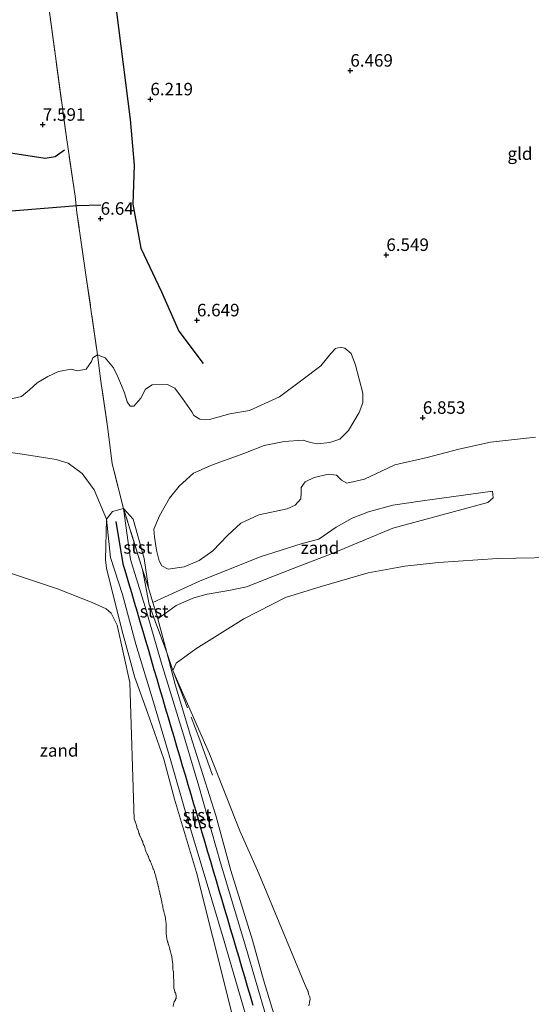
# Model space of a CAD drawing. Units: metres. Extents: x 159990 to 170008, y 432363 to 437328.
# Drawn here: x 162117 to 162219, y 433553 to 433750 of the extents above; entities that cross this region are included whole.
import ezdxf
from ezdxf.enums import TextEntityAlignment as Align

# ---------------------------------------------------------------- set-up
doc = ezdxf.new("R2010")
doc.units = ezdxf.units.M
doc.linetypes.add('IE-TERREINAFSCHEIDING', pattern=[10, 8, -2])
doc.layers.get('0').update_dxf_attribs({"lineweight": 25})
for name, color, linetype, lineweight in [('B-ME-GW-GRONDWERKLIJN-L-B1', 10, 'Continuous', 25), ('B-ME-GW-HOOGTEPUNT-S-B1', 10, 'Continuous', 25), ('B-ME-GW-KRUINLIJN-L-B1', 93, 'Continuous', 18), ('B-ME-GW-TEENLIJN-L-B1', 93, 'Continuous', 18), ('B-ME-IE-GRONDWERKLIJN-GROND_INGERICHT-GV-B6', 253, 'Continuous', 18), ('B-ME-IE-GRONDWERKLIJN-GROND_NIETINGERICHT-GV-B6', 253, 'Continuous', 18), ('B-ME-IE-TERREINAFSCHEIDING-RASTERHEKWERK-L-B1', 8, 'IE-TERREINAFSCHEIDING', 18), ('B-ME-OB-BEKLEDING-GV-B6', 253, 'Continuous', 18), ('B-ME-OB-WATERLIJN-L-B1', 133, 'OB-WATERLIJN', 18), ('B-ME-OG-BREUK-L-B1', 10, 'Continuous', 25), ('B-ME-OG-WATER-GV-B6', 153, 'Continuous', 18), ('B-ME-VV-KRIBBEN-L-B1', 10, 'Continuous', 25)]:
    doc.layers.add(name, color=color, linetype=linetype, lineweight=lineweight)
doc.styles.add('NLCS-ISO', font='NLCS-ISO.TTF')
doc.linetypes.add('OB-WATERLIJN', pattern='A,10,[32,NLCS.SHX,S=2,R=0,X=0,Y=0],-12', length=22)

# ---------------------------------------------------------------- blocks, each defined once
blk = doc.blocks.new('hoogtepunt')
for p, q in [((-0.5, 0), (0.5, 0)), ((0, 0.5), (0, -0.5))]:
    blk.add_line(p, q)

msp = doc.modelspace()

# ---------------------------------------------------------------- linework, layer by layer
at = {"layer": 'B-ME-GW-GRONDWERKLIJN-L-B1'}
msp.add_polyline3d([(162004.99, 433700.08, 7.19), (162013.75, 433702.95, 7.2), (162020.98, 433707.3, 7.17), (162028.57, 433709.89, 7.25), (162036.9, 433710.9, 7.3), (162045.26, 433711.32, 7.31), (162051.84, 433714.22, 7.32), (162058.3, 433719.81, 7.35), (162065.24, 433722.98, 7.47), (162075.92, 433724.82, 7.6), (162091.57, 433725.73, 7.6), (162107, 433724.75, 7.49), (162122.21, 433722.4, 7.42), (162124.2, 433722.71, 7.42), (162126.06, 433724.05, 7.42)], dxfattribs=at)
at = {"layer": 'B-ME-GW-KRUINLIJN-L-B1'}
for points in [[(162016.41, 433654.16, 7.45), (162037.92, 433658.24, 7.42), (162044.6, 433660.06, 7.42), (162052.96, 433662.16, 7.45), (162062, 433663.21, 7.45), (162069.89, 433663.79, 7.4), (162078.28, 433664.12, 7.35), (162090.12, 433665.32, 7.45), (162096.3, 433665.21, 7.49), (162104.28, 433664.69, 7.34), (162112.41, 433663.92, 7.26), (162118.09, 433663.17, 7.19), (162124.42, 433662.15, 7.09), (162126.78, 433661.39, 6.98), (162129.62, 433659.38, 6.84), (162132.02, 433656.07, 6.66), (162134.47, 433650.22, 6.41), (162135.3, 433642.58, 5.98)], [(162143.76, 433633.54, 5.81), (162153.04, 433637.8, 6), (162165.19, 433642.72, 5.84), (162173.62, 433645.33, 5.91), (162176.91, 433646.23, 6.03), (162180.39, 433648.6, 6.18), (162183.57, 433650.43, 6.28), (162186.85, 433651.71, 6.35), (162191.73, 433653.05, 6.15), (162197.64, 433653.89, 6.08), (162211.65, 433655.83, 6.25)], [(162171.71, 433530.86, 4.6), (162171.93, 433532.06, 4.71), (162171.18, 433534.82, 4.71), (162168.56, 433543.43, 4.77), (162162.33, 433564.68, 5.04), (162157.3, 433581.54, 5.14), (162152.93, 433596.82, 5.35), (162150.16, 433606.26, 5.5), (162145.42, 433621.63, 5.62), (162142.23, 433632.68, 5.72), (162139.27, 433642.13, 6.07), (162137.88, 433652.36, 6.37)], [(162171.71, 433530.86, 4.6), (162168.75, 433530.22, 4.7), (162168.19, 433530.96, 4.67), (162166.85, 433535.34, 4.76), (162162.79, 433549.41, 4.9), (162157.97, 433565.87, 5.04), (162154.4, 433577.91, 5.15), (162150.48, 433590.97, 5.25), (162147.36, 433601.9, 5.39), (162143.9, 433613.64, 5.58), (162140.36, 433625.24, 5.59), (162137.65, 433635.18, 5.78), (162135.3, 433642.58, 5.98)]]:
    msp.add_polyline3d(points, dxfattribs=at)
at = {"layer": 'B-ME-GW-TEENLIJN-L-B1'}
for points in [[(162211.65, 433655.83, 6.25), (162211.77, 433654.52, 6.17), (162210.71, 433653.56, 6.09), (162191.72, 433648.41, 5.84), (162179.59, 433643.33, 5.71), (162171.81, 433640.33, 5.67), (162162.5, 433636.68, 5.72), (162158.96, 433635.96, 5.75), (162154.59, 433635.21, 5.81), (162151.94, 433634.48, 5.85), (162148.42, 433632.99, 5.87), (162144.77, 433630.3, 5.57)], [(162159.47, 433551.75, 4.79), (162155.64, 433566.86, 5.08), (162152.47, 433579.61, 5.06), (162148.09, 433594.25, 5.24), (162145.91, 433602.25, 5.3), (162142.69, 433611.59, 5.44), (162140.13, 433618.55, 5.37), (162137.55, 433628.07, 5.31), (162134.44, 433640.44, 5.9), (162134.3, 433642.07, 5.94)], [(162141.7, 433640.13, 6.3), (162142.88, 433636.5, 6.28), (162143.76, 433633.54, 5.81), (162144.77, 433630.3, 5.57), (162146.54, 433623.56, 5.44), (162148.23, 433617.17, 5.65), (162151.3, 433606.94, 5.5), (162156.34, 433590.98, 5.17), (162159.33, 433579.96, 5.06), (162163.68, 433566.03, 4.83), (162165.9, 433558.1, 4.94), (162168.77, 433548.44, 4.81)]]:
    msp.add_polyline3d(points, dxfattribs=at)
at = {"layer": 'B-ME-IE-GRONDWERKLIJN-GROND_INGERICHT-GV-B6'}
for points in [[(162120.38, 433771.38, 7.98), (162126.54, 433726.08, 7.57)], [(162220.28, 433666.65, 6.27), (162211.27, 433665.64, 6.41), (162204.91, 433664.19, 6.46), (162198.59, 433662.57, 6.5), (162192.12, 433661.11, 6.48), (162189.63, 433659.86, 6.52), (162186.08, 433658.19, 6.58), (162182.51, 433657.4, 6.63), (162181.45, 433658.04, 6.67), (162180.46, 433658.99, 6.67), (162178.84, 433659.19, 6.67), (162176.01, 433658.52, 6.66), (162174.21, 433657.68, 6.6), (162173.4, 433656.54, 6.59), (162173.4, 433655.54, 6.58), (162173.32, 433654.29, 6.49), (162172.18, 433653.03, 6.47), (162170.6, 433652.29, 6.4), (162164.91, 433651.08, 6.46), (162161.31, 433649.4, 6.49), (162158.67, 433646.94, 6.28), (162155.71, 433643.9, 6.27), (162152.98, 433641.96, 6.14), (162150.02, 433640.68, 6.14), (162146.79, 433640.25, 6.3), (162145.56, 433640.92, 6.33), (162144.98, 433641.88, 6.33), (162144.49, 433644.04, 6.32), (162144.05, 433646.61, 6.33), (162143.96, 433648.19, 6.34), (162145.08, 433650.92, 6.33), (162147.07, 433654.44, 6.62), (162149.01, 433656.84, 6.87), (162151.86, 433659.45, 6.95), (162155.7, 433661.11, 6.99), (162161.92, 433663.35, 7.03), (162166.01, 433664.94, 7.1), (162170, 433665.74, 7.08), (162173.78, 433666.04, 7.08), (162175.28, 433665.53, 6.97), (162176.67, 433665.3, 6.91), (162179.11, 433665.54, 6.78), (162181.11, 433666.23, 6.77), (162182.88, 433667.95, 6.78), (162185.03, 433671.56, 6.88), (162185.75, 433673.51, 6.77), (162185.72, 433675.39, 6.79), (162184.29, 433680.98, 6.74), (162183.41, 433683.37, 6.73), (162182.11, 433684.44, 6.73), (162181.19, 433684.64, 6.74), (162180.24, 433684.35, 6.75), (162179.36, 433683.32, 6.73), (162177.35, 433680.91, 6.74), (162173.55, 433678.02, 6.8), (162169.05, 433674.71, 6.93), (162163.09, 433671.98, 7.05), (162159.15, 433671.25, 7.2), (162155.04, 433670.13, 7.22), (162153.14, 433670.21, 7.17), (162151.95, 433670.95, 7.15), (162151.54, 433671.65, 7.12), (162149.66, 433674.33, 7.13), (162148.13, 433676.43, 7.15), (162146.7, 433677.18, 7.3), (162143.6, 433677.06, 7.44), (162142.27, 433676.19, 7.56), (162141.34, 433674.44, 7.64), (162139.96, 433672.84, 7.66), (162139.2, 433672.83, 7.71), (162138.58, 433673.67, 7.7), (162138.04, 433675.46, 7.69), (162137.49, 433676.96, 7.67), (162136.72, 433678.65, 7.73), (162135.88, 433680.51, 7.81), (162134.18, 433682.46, 7.96), (162132.66, 433683.08, 7.96), (162130.44, 433698.61, 7.35), (162128.55, 433711.56, 6.6), (162128.21, 433714.83, 6.67), (162126.54, 433726.08, 7.57), (162120.38, 433771.38, 7.98)], [(162126.54, 433726.08, 7.57), (162128.21, 433714.83, 6.67), (162128.55, 433711.56, 6.6), (162130.44, 433698.61, 7.35), (162132.66, 433683.08, 7.96), (162131.77, 433682.45, 8.02), (162131.49, 433681.74, 8.04), (162130.4, 433680.24, 8.08), (162128.69, 433679.87, 8.2), (162127.38, 433680.23, 8.17), (162124.86, 433679.77, 8.2), (162122.73, 433678.73, 8.2), (162120.6, 433677.45, 8.1), (162119.07, 433676.05, 8.11), (162117.47, 433674.75, 8.18), (162113.43, 433673.84, 8.18)]]:
    msp.add_polyline3d(points, dxfattribs=at)
at = {"layer": 'B-ME-IE-GRONDWERKLIJN-GROND_NIETINGERICHT-GV-B6'}
for points in [[(162227.51, 433642.6, 5.26), (162212.66, 433642.39, 5.26), (162200.86, 433641.59, 5.26), (162194.16, 433640.82, 5.26), (162186.78, 433639.5, 5.26), (162177.42, 433636.79, 5.26), (162170.3, 433634.56, 5.26), (162161.93, 433630.3, 5.26), (162152.35, 433624.32, 5.26), (162148.41, 433621.42, 5.26), (162147.77, 433619.98, 5.26), (162146.54, 433623.56, 5.44), (162144.77, 433630.3, 5.57), (162148.42, 433632.99, 5.87), (162151.94, 433634.48, 5.85), (162154.59, 433635.21, 5.81), (162158.96, 433635.96, 5.75), (162162.5, 433636.68, 5.72), (162171.81, 433640.33, 5.67), (162179.59, 433643.33, 5.71), (162191.72, 433648.41, 5.84), (162210.71, 433653.56, 6.09), (162211.77, 433654.52, 6.17), (162211.65, 433655.83, 6.25), (162197.64, 433653.89, 6.08), (162191.73, 433653.05, 6.15), (162186.85, 433651.71, 6.35), (162183.57, 433650.43, 6.28), (162180.39, 433648.6, 6.18), (162176.91, 433646.23, 6.03), (162173.62, 433645.33, 5.91), (162165.19, 433642.72, 5.84), (162153.04, 433637.8, 6), (162143.76, 433633.54, 5.81), (162142.88, 433636.5, 6.28), (162141.98, 433642.34, 6.25), (162139.8, 433650.19, 6.31), (162137.88, 433652.36, 6.37), (162135.62, 433661.3, 7.34), (162134.71, 433668.25, 7.76), (162133.35, 433677.79, 7.8), (162132.66, 433683.08, 7.96), (162134.18, 433682.46, 7.96), (162135.88, 433680.51, 7.81), (162136.72, 433678.65, 7.73), (162137.49, 433676.96, 7.67), (162138.04, 433675.46, 7.69), (162138.58, 433673.67, 7.7), (162139.2, 433672.83, 7.71), (162139.96, 433672.84, 7.66), (162141.34, 433674.44, 7.64), (162142.27, 433676.19, 7.56), (162143.6, 433677.06, 7.44), (162146.7, 433677.18, 7.3), (162148.13, 433676.43, 7.15), (162149.66, 433674.33, 7.13), (162151.54, 433671.65, 7.12), (162151.95, 433670.95, 7.15), (162153.14, 433670.21, 7.17), (162155.04, 433670.13, 7.22), (162159.15, 433671.25, 7.2), (162163.09, 433671.98, 7.05), (162169.05, 433674.71, 6.93), (162173.55, 433678.02, 6.8), (162177.35, 433680.91, 6.74), (162179.36, 433683.32, 6.73), (162180.24, 433684.35, 6.75), (162181.19, 433684.64, 6.74), (162182.11, 433684.44, 6.73), (162183.41, 433683.37, 6.73), (162184.29, 433680.98, 6.74), (162185.72, 433675.39, 6.79), (162185.75, 433673.51, 6.77), (162185.03, 433671.56, 6.88), (162182.88, 433667.95, 6.78), (162181.11, 433666.23, 6.77), (162179.11, 433665.54, 6.78), (162176.67, 433665.3, 6.91), (162175.28, 433665.53, 6.97), (162173.78, 433666.04, 7.08), (162170, 433665.74, 7.08), (162166.01, 433664.94, 7.1), (162161.92, 433663.35, 7.03), (162155.7, 433661.11, 6.99), (162151.86, 433659.45, 6.95), (162149.01, 433656.84, 6.87), (162147.07, 433654.44, 6.62), (162145.08, 433650.92, 6.33), (162143.96, 433648.19, 6.34), (162144.05, 433646.61, 6.33), (162144.49, 433644.04, 6.32), (162144.98, 433641.88, 6.33), (162145.56, 433640.92, 6.33), (162146.79, 433640.25, 6.3), (162150.02, 433640.68, 6.14), (162152.98, 433641.96, 6.14), (162155.71, 433643.9, 6.27), (162158.67, 433646.94, 6.28), (162161.31, 433649.4, 6.49), (162164.91, 433651.08, 6.46), (162170.6, 433652.29, 6.4), (162172.18, 433653.03, 6.47), (162173.32, 433654.29, 6.49), (162173.4, 433655.54, 6.58), (162173.4, 433656.54, 6.59), (162174.21, 433657.68, 6.6), (162176.01, 433658.52, 6.66), (162178.84, 433659.19, 6.67), (162180.46, 433658.99, 6.67), (162181.45, 433658.04, 6.67), (162182.51, 433657.4, 6.63), (162186.08, 433658.19, 6.58), (162189.63, 433659.86, 6.52), (162192.12, 433661.11, 6.48), (162198.59, 433662.57, 6.5), (162204.91, 433664.19, 6.46), (162211.27, 433665.64, 6.41), (162220.28, 433666.65, 6.27)], [(162132.66, 433683.08, 7.96), (162133.35, 433677.79, 7.8), (162134.71, 433668.25, 7.76), (162135.62, 433661.3, 7.34), (162137.88, 433652.36, 6.37), (162135.65, 433651.75, 6.41), (162134.47, 433650.22, 6.41), (162132.02, 433656.07, 6.66), (162129.62, 433659.38, 6.84), (162126.78, 433661.39, 6.98), (162124.42, 433662.15, 7.09), (162118.09, 433663.17, 7.19), (162112.41, 433663.92, 7.26)], [(162113.43, 433673.84, 8.18), (162117.47, 433674.75, 8.18), (162119.07, 433676.05, 8.11), (162120.6, 433677.45, 8.1), (162122.73, 433678.73, 8.2), (162124.86, 433679.77, 8.2), (162127.38, 433680.23, 8.17), (162128.69, 433679.87, 8.2), (162130.4, 433680.24, 8.08), (162131.49, 433681.74, 8.04), (162131.77, 433682.45, 8.02), (162132.66, 433683.08, 7.96)], [(162112.41, 433663.92, 7.26), (162118.09, 433663.17, 7.19), (162124.42, 433662.15, 7.09), (162126.78, 433661.39, 6.98), (162129.62, 433659.38, 6.84), (162132.02, 433656.07, 6.66), (162134.47, 433650.22, 6.41)], [(162144.77, 433630.3, 5.57), (162143.76, 433633.54, 5.81), (162153.04, 433637.8, 6), (162165.19, 433642.72, 5.84), (162173.62, 433645.33, 5.91), (162176.91, 433646.23, 6.03), (162180.39, 433648.6, 6.18), (162183.57, 433650.43, 6.28), (162186.85, 433651.71, 6.35), (162191.73, 433653.05, 6.15), (162197.64, 433653.89, 6.08), (162211.65, 433655.83, 6.25), (162211.77, 433654.52, 6.17), (162210.71, 433653.56, 6.09), (162191.72, 433648.41, 5.84), (162179.59, 433643.33, 5.71), (162171.81, 433640.33, 5.67), (162162.5, 433636.68, 5.72), (162158.96, 433635.96, 5.75), (162154.59, 433635.21, 5.81), (162151.94, 433634.48, 5.85), (162148.42, 433632.99, 5.87), (162144.77, 433630.3, 5.57)], [(162134.47, 433650.22, 6.41), (162134.3, 433642.07, 5.94), (162134.44, 433640.44, 5.9), (162137.55, 433628.07, 5.31), (162140.13, 433618.55, 5.37), (162142.69, 433611.59, 5.44), (162145.91, 433602.25, 5.3), (162148.09, 433594.25, 5.24), (162152.47, 433579.61, 5.06), (162155.64, 433566.86, 5.08), (162159.47, 433551.75, 4.79)], [(162147.8, 433552.8, 2.84), (162147.85, 433553.25, 2.84), (162147.96, 433553.46, 2.84), (162148.01, 433553.75, 2.84), (162148.25, 433554.15, 2.84), (162148.29, 433554.25, 2.84), (162148.41, 433554.41, 2.84), (162148.43, 433554.75, 2.84), (162148.4, 433554.9, 2.84), (162148.35, 433555.25, 2.84), (162148.32, 433555.32, 2.84), (162148.25, 433555.5, 2.84), (162148.16, 433555.66, 2.84), (162148.15, 433555.75, 2.84), (162148.04, 433556.04, 2.84), (162147.99, 433556.25, 2.84), (162147.96, 433556.46, 2.84), (162147.94, 433556.75, 2.84), (162147.96, 433556.96, 2.84), (162147.96, 433557.25, 2.84), (162147.95, 433557.45, 2.84), (162147.92, 433557.75, 2.84), (162147.91, 433557.91, 2.84), (162147.91, 433558.25, 2.84), (162147.9, 433558.41, 2.84), (162147.89, 433558.75, 2.84), (162147.88, 433558.88, 2.84), (162147.85, 433559.25, 2.84), (162147.85, 433559.35, 2.84), (162147.84, 433559.75, 2.84), (162147.83, 433559.83, 2.84), (162147.76, 433560.25, 2.84), (162147.76, 433560.26, 2.84), (162147.77, 433560.75, 2.84), (162147.77, 433560.77, 2.84), (162147.75, 433561.04, 2.84), (162147.73, 433561.23, 2.84), (162147.73, 433561.25, 2.84), (162147.68, 433561.68, 2.84), (162147.67, 433561.75, 2.84), (162147.62, 433562.12, 2.84), (162147.6, 433562.25, 2.84), (162147.54, 433562.55, 2.84), (162147.51, 433562.75, 2.84), (162147.46, 433562.96, 2.84), (162147.38, 433563.25, 2.84), (162147.35, 433563.35, 2.84), (162147.26, 433563.75, 2.84), (162147.26, 433563.76, 2.84), (162147.25, 433563.8, 2.84), (162147.17, 433564.18, 2.84), (162147.15, 433564.25, 2.84), (162147.06, 433564.56, 2.84), (162147.01, 433564.75, 2.84), (162146.94, 433564.94, 2.84), (162146.84, 433565.25, 2.84), (162146.82, 433565.32, 2.84), (162146.75, 433565.57, 2.84), (162146.71, 433565.71, 2.84), (162146.7, 433565.75, 2.84), (162146.61, 433566.11, 2.84), (162146.56, 433566.25, 2.84), (162146.51, 433566.51, 2.84), (162146.48, 433566.75, 2.84), (162146.46, 433566.96, 2.84), (162146.42, 433567.25, 2.84), (162146.41, 433567.41, 2.84), (162146.4, 433567.75, 2.84), (162146.4, 433567.9, 2.84), (162146.38, 433568.25, 2.84), (162146.39, 433568.39, 2.84), (162146.41, 433568.75, 2.84), (162146.39, 433568.89, 2.84), (162146.38, 433569.25, 2.84), (162146.38, 433569.38, 2.84), (162146.37, 433569.75, 2.84), (162146.36, 433569.86, 2.84), (162146.29, 433570.25, 2.84), (162146.29, 433570.29, 2.84), (162146.25, 433570.54, 2.84), (162146.22, 433570.72, 2.84), (162146.22, 433570.75, 2.84), (162146.12, 433571.12, 2.84), (162146.09, 433571.25, 2.84), (162146.03, 433571.53, 2.84), (162145.96, 433571.75, 2.84), (162145.92, 433571.92, 2.84), (162145.83, 433572.25, 2.84), (162145.82, 433572.32, 2.84), (162145.75, 433572.58, 2.84), (162145.72, 433572.72, 2.84), (162145.71, 433572.75, 2.84), (162145.64, 433573.14, 2.84), (162145.6, 433573.25, 2.84), (162145.54, 433573.54, 2.84), (162145.51, 433573.75, 2.84), (162145.46, 433573.96, 2.84), (162145.4, 433574.25, 2.84), (162145.38, 433574.38, 2.84), (162145.29, 433574.75, 2.84), (162145.29, 433574.79, 2.84), (162145.25, 433574.92, 2.84), (162145.18, 433575.18, 2.84), (162145.17, 433575.25, 2.84), (162145.11, 433575.61, 2.84), (162145.06, 433575.75, 2.84), (162144.98, 433575.98, 2.84), (162144.94, 433576.25, 2.84), (162144.91, 433576.41, 2.84), (162144.84, 433576.75, 2.84), (162144.82, 433576.82, 2.84), (162144.75, 433577.2, 2.84), (162144.74, 433577.24, 2.84), (162144.74, 433577.25, 2.84), (162144.61, 433577.61, 2.84), (162144.59, 433577.75, 2.84), (162144.54, 433578.04, 2.84), (162144.47, 433578.25, 2.84), (162144.42, 433578.42, 2.84), (162144.37, 433578.75, 2.84), (162144.34, 433578.84, 2.84), (162144.25, 433579.07, 2.84), (162144.2, 433579.2, 2.84), (162144.18, 433579.25, 2.84), (162144.09, 433579.59, 2.84), (162144.04, 433579.75, 2.84), (162143.98, 433579.98, 2.84), (162143.85, 433580.25, 2.84), (162143.82, 433580.32, 2.84), (162143.75, 433580.52, 2.84), (162143.68, 433580.68, 2.84), (162143.65, 433580.75, 2.84), (162143.55, 433581.05, 2.84), (162143.47, 433581.25, 2.84), (162143.41, 433581.41, 2.84), (162143.25, 433581.72, 2.84), (162143.24, 433581.74, 2.84), (162143.24, 433581.75, 2.84), (162143.09, 433582.09, 2.84), (162143.02, 433582.25, 2.84), (162142.96, 433582.46, 2.84), (162142.85, 433582.75, 2.84), (162142.82, 433582.82, 2.84), (162142.75, 433582.98, 2.84), (162142.67, 433583.17, 2.84), (162142.62, 433583.25, 2.84), (162142.49, 433583.5, 2.84), (162142.36, 433583.75, 2.84), (162142.33, 433583.83, 2.84), (162142.25, 433584.05, 2.84), (162142.2, 433584.2, 2.84), (162142.18, 433584.25, 2.84), (162142.13, 433584.63, 2.84), (162142.09, 433584.75, 2.84), (162141.98, 433584.98, 2.84), (162141.8, 433585.25, 2.84), (162141.79, 433585.29, 2.84), (162141.75, 433585.59, 2.84), (162141.73, 433585.73, 2.84), (162141.73, 433585.75, 2.84), (162141.55, 433586.05, 2.84), (162141.48, 433586.25, 2.84), (162141.42, 433586.42, 2.84), (162141.25, 433586.71, 2.84), (162141.23, 433586.73, 2.84), (162141.23, 433586.75, 2.84), (162141.1, 433587.1, 2.84), (162141.05, 433587.25, 2.84), (162140.95, 433587.45, 2.84), (162140.9, 433587.75, 2.84), (162140.86, 433587.86, 2.84), (162140.75, 433588.16, 2.84), (162140.71, 433588.21, 2.84), (162140.7, 433588.25, 2.84), (162140.56, 433588.56, 2.84), (162140.51, 433588.75, 2.84), (162140.48, 433588.98, 2.84), (162140.42, 433589.25, 2.84), (162140.36, 433589.36, 2.84), (162140.25, 433589.67, 2.84), (162140.23, 433589.73, 2.84), (162140.22, 433589.75, 2.84), (162140.08, 433590.08, 2.84), (162140.02, 433590.25, 2.84), (162139.11, 433617.58, 5.26), (162136.6, 433629.06, 5.26), (162135.42, 433631.41, 5.26), (162134.38, 433632.29, 5.26), (162131.61, 433633.53, 5.26), (162124.65, 433636.28, 5.26), (162115.69, 433639.3, 5.26)], [(162168.77, 433548.44, 4.81), (162165.9, 433558.1, 4.94), (162163.68, 433566.03, 4.83), (162159.33, 433579.96, 5.06), (162156.34, 433590.98, 5.17), (162151.3, 433606.94, 5.5), (162148.23, 433617.17, 5.65), (162146.54, 433623.56, 5.44), (162147.77, 433619.98, 5.26), (162155.1, 433603.28, 5.26), (162161.15, 433587.88, 5.26), (162164.94, 433579.35, 5.26), (162174.56, 433556.25, 2.84), (162174.66, 433556.16, 2.84), (162174.75, 433555.88, 2.84), (162174.8, 433555.8, 2.84), (162174.79, 433555.75, 2.84), (162174.86, 433555.36, 2.84), (162174.87, 433555.25, 2.84), (162175.01, 433555.01, 2.84), (162175.11, 433554.75, 2.84), (162175.13, 433554.63, 2.84), (162175.19, 433554.25, 2.84), (162175.18, 433554.18, 2.84), (162175.09, 433553.75, 2.84), (162175.05, 433553.55, 2.84), (162175.01, 433553.25, 2.84), (162174.95, 433552.95, 2.84)]]:
    msp.add_polyline3d(points, dxfattribs=at)
at = {"layer": 'B-ME-IE-TERREINAFSCHEIDING-RASTERHEKWERK-L-B1'}
msp.add_line((162120.38, 433771.38, 7.98), (162126.54, 433726.08, 7.57), dxfattribs=at)
for points in [[(162144.19, 433629.82, 5.9), (162143, 433633.19, 6.13), (162141.7, 433640.13, 6.3), (162137.88, 433652.36, 6.37), (162135.62, 433661.3, 7.34), (162134.71, 433668.25, 7.76), (162133.35, 433677.79, 7.8), (162132.66, 433683.08, 7.96), (162130.44, 433698.61, 7.35), (162128.55, 433711.56, 6.6), (162128.21, 433714.83, 6.67), (162126.54, 433726.08, 7.57)], [(162144.19, 433629.82, 5.9), (162146.54, 433623.56, 5.44), (162147.77, 433619.98, 5.26)], [(162147.77, 433619.98, 5.26), (162153.15, 433606.08, 5.26), (162155.68, 433599.07, 5.26)]]:
    msp.add_polyline3d(points, dxfattribs=at)
at = {"layer": 'B-ME-OB-BEKLEDING-GV-B6'}
for points in [[(162162.79, 433549.41, 4.9), (162157.97, 433565.87, 5.04), (162154.4, 433577.91, 5.15), (162150.48, 433590.97, 5.25), (162147.36, 433601.9, 5.39), (162143.9, 433613.64, 5.58), (162140.36, 433625.24, 5.59), (162137.65, 433635.18, 5.78), (162135.3, 433642.58, 5.98), (162134.47, 433650.22, 6.41), (162135.65, 433651.75, 6.41), (162137.88, 433652.36, 6.37), (162139.27, 433642.13, 6.07), (162142.23, 433632.68, 5.72), (162145.42, 433621.63, 5.62), (162150.16, 433606.26, 5.5), (162152.93, 433596.82, 5.35), (162157.3, 433581.54, 5.14), (162162.33, 433564.68, 5.04), (162168.56, 433543.43, 4.77)], [(162142.88, 433636.5, 6.28), (162141.7, 433640.13, 6.3), (162137.88, 433652.36, 6.37), (162139.8, 433650.19, 6.31), (162141.98, 433642.34, 6.25), (162142.88, 433636.5, 6.28)], [(162168.56, 433543.43, 4.77), (162162.33, 433564.68, 5.04), (162157.3, 433581.54, 5.14), (162152.93, 433596.82, 5.35), (162150.16, 433606.26, 5.5), (162145.42, 433621.63, 5.62), (162142.23, 433632.68, 5.72), (162139.27, 433642.13, 6.07), (162137.88, 433652.36, 6.37), (162141.7, 433640.13, 6.3)], [(162159.47, 433551.75, 4.79), (162155.64, 433566.86, 5.08), (162152.47, 433579.61, 5.06), (162148.09, 433594.25, 5.24), (162145.91, 433602.25, 5.3), (162142.69, 433611.59, 5.44), (162140.13, 433618.55, 5.37), (162137.55, 433628.07, 5.31), (162134.44, 433640.44, 5.9), (162134.3, 433642.07, 5.94), (162134.47, 433650.22, 6.41), (162135.3, 433642.58, 5.98), (162137.65, 433635.18, 5.78), (162140.36, 433625.24, 5.59), (162143.9, 433613.64, 5.58), (162147.36, 433601.9, 5.39), (162150.48, 433590.97, 5.25), (162154.4, 433577.91, 5.15), (162157.97, 433565.87, 5.04), (162162.79, 433549.41, 4.9)], [(162142.88, 433636.5, 6.28), (162143.76, 433633.54, 5.81), (162144.77, 433630.3, 5.57), (162146.54, 433623.56, 5.44), (162144.19, 433629.82, 5.9), (162143, 433633.19, 6.13), (162141.7, 433640.13, 6.3), (162142.88, 433636.5, 6.28)], [(162141.7, 433640.13, 6.3), (162143, 433633.19, 6.13), (162144.19, 433629.82, 5.9), (162146.54, 433623.56, 5.44), (162148.23, 433617.17, 5.65), (162151.3, 433606.94, 5.5), (162156.34, 433590.98, 5.17), (162159.33, 433579.96, 5.06), (162163.68, 433566.03, 4.83), (162165.9, 433558.1, 4.94), (162168.77, 433548.44, 4.81)]]:
    msp.add_polyline3d(points, dxfattribs=at)
at = {"layer": 'B-ME-OB-WATERLIJN-L-B1'}
for points in [[(162015.05, 433636.18, 5.26), (162037.95, 433639.28, 5.26), (162061.83, 433641.55, 5.26), (162081.91, 433642.33, 5.26), (162097.07, 433641.98, 5.26), (162107.74, 433640.98, 5.26), (162115.69, 433639.3, 5.26), (162124.65, 433636.28, 5.26), (162131.61, 433633.53, 5.26), (162134.38, 433632.29, 5.26), (162135.42, 433631.41, 5.26), (162136.6, 433629.06, 5.26), (162139.11, 433617.58, 5.26), (162140.02, 433590.25, 2.84)], [(162174.56, 433556.25, 2.84), (162164.94, 433579.35, 5.26), (162161.15, 433587.88, 5.26), (162155.1, 433603.28, 5.26), (162147.77, 433619.98, 5.26), (162148.41, 433621.42, 5.26), (162152.35, 433624.32, 5.26), (162161.93, 433630.3, 5.26), (162170.3, 433634.56, 5.26), (162177.42, 433636.79, 5.26), (162186.78, 433639.5, 5.26), (162194.16, 433640.82, 5.26), (162200.86, 433641.59, 5.26), (162212.66, 433642.39, 5.26), (162227.51, 433642.6, 5.26)], [(162147.8, 433552.8, 2.84), (162147.85, 433553.25, 2.84), (162147.96, 433553.46, 2.84), (162148.01, 433553.75, 2.84), (162148.25, 433554.15, 2.84), (162148.29, 433554.25, 2.84), (162148.41, 433554.41, 2.84), (162148.43, 433554.75, 2.84), (162148.4, 433554.9, 2.84), (162148.35, 433555.25, 2.84), (162148.32, 433555.32, 2.84), (162148.25, 433555.5, 2.84), (162148.16, 433555.66, 2.84), (162148.15, 433555.75, 2.84), (162148.04, 433556.04, 2.84), (162147.99, 433556.25, 2.84), (162147.96, 433556.46, 2.84), (162147.94, 433556.75, 2.84), (162147.96, 433556.96, 2.84), (162147.96, 433557.25, 2.84), (162147.95, 433557.45, 2.84), (162147.92, 433557.75, 2.84), (162147.91, 433557.91, 2.84), (162147.91, 433558.25, 2.84), (162147.9, 433558.41, 2.84), (162147.89, 433558.75, 2.84), (162147.88, 433558.88, 2.84), (162147.85, 433559.25, 2.84), (162147.85, 433559.35, 2.84), (162147.84, 433559.75, 2.84), (162147.83, 433559.83, 2.84), (162147.76, 433560.25, 2.84), (162147.76, 433560.26, 2.84), (162147.77, 433560.75, 2.84), (162147.77, 433560.77, 2.84), (162147.75, 433561.04, 2.84), (162147.73, 433561.23, 2.84), (162147.73, 433561.25, 2.84), (162147.68, 433561.68, 2.84), (162147.67, 433561.75, 2.84), (162147.62, 433562.12, 2.84), (162147.6, 433562.25, 2.84), (162147.54, 433562.55, 2.84), (162147.51, 433562.75, 2.84), (162147.46, 433562.96, 2.84), (162147.38, 433563.25, 2.84), (162147.35, 433563.35, 2.84), (162147.26, 433563.75, 2.84), (162147.26, 433563.76, 2.84), (162147.25, 433563.8, 2.84), (162147.17, 433564.18, 2.84), (162147.15, 433564.25, 2.84), (162147.06, 433564.56, 2.84), (162147.01, 433564.75, 2.84), (162146.94, 433564.94, 2.84), (162146.84, 433565.25, 2.84), (162146.82, 433565.32, 2.84), (162146.75, 433565.57, 2.84), (162146.71, 433565.71, 2.84), (162146.7, 433565.75, 2.84), (162146.61, 433566.11, 2.84), (162146.56, 433566.25, 2.84), (162146.51, 433566.51, 2.84), (162146.48, 433566.75, 2.84), (162146.46, 433566.96, 2.84), (162146.42, 433567.25, 2.84), (162146.41, 433567.41, 2.84), (162146.4, 433567.75, 2.84), (162146.4, 433567.9, 2.84), (162146.38, 433568.25, 2.84), (162146.39, 433568.39, 2.84), (162146.41, 433568.75, 2.84), (162146.39, 433568.89, 2.84), (162146.38, 433569.25, 2.84), (162146.38, 433569.38, 2.84), (162146.37, 433569.75, 2.84), (162146.36, 433569.86, 2.84), (162146.29, 433570.25, 2.84), (162146.29, 433570.29, 2.84), (162146.25, 433570.54, 2.84), (162146.22, 433570.72, 2.84), (162146.22, 433570.75, 2.84), (162146.12, 433571.12, 2.84), (162146.09, 433571.25, 2.84), (162146.03, 433571.53, 2.84), (162145.96, 433571.75, 2.84), (162145.92, 433571.92, 2.84), (162145.83, 433572.25, 2.84), (162145.82, 433572.32, 2.84), (162145.75, 433572.58, 2.84), (162145.72, 433572.72, 2.84), (162145.71, 433572.75, 2.84), (162145.64, 433573.14, 2.84), (162145.6, 433573.25, 2.84), (162145.54, 433573.54, 2.84), (162145.51, 433573.75, 2.84), (162145.46, 433573.96, 2.84), (162145.4, 433574.25, 2.84), (162145.38, 433574.38, 2.84), (162145.29, 433574.75, 2.84), (162145.29, 433574.79, 2.84), (162145.25, 433574.92, 2.84), (162145.18, 433575.18, 2.84), (162145.17, 433575.25, 2.84), (162145.11, 433575.61, 2.84), (162145.06, 433575.75, 2.84), (162144.98, 433575.98, 2.84), (162144.94, 433576.25, 2.84), (162144.91, 433576.41, 2.84), (162144.84, 433576.75, 2.84), (162144.82, 433576.82, 2.84), (162144.75, 433577.2, 2.84), (162144.74, 433577.24, 2.84), (162144.74, 433577.25, 2.84), (162144.61, 433577.61, 2.84), (162144.59, 433577.75, 2.84), (162144.54, 433578.04, 2.84), (162144.47, 433578.25, 2.84), (162144.42, 433578.42, 2.84), (162144.37, 433578.75, 2.84), (162144.34, 433578.84, 2.84), (162144.25, 433579.07, 2.84), (162144.2, 433579.2, 2.84), (162144.18, 433579.25, 2.84), (162144.09, 433579.59, 2.84), (162144.04, 433579.75, 2.84), (162143.98, 433579.98, 2.84), (162143.85, 433580.25, 2.84), (162143.82, 433580.32, 2.84), (162143.75, 433580.52, 2.84), (162143.68, 433580.68, 2.84), (162143.65, 433580.75, 2.84), (162143.55, 433581.05, 2.84), (162143.47, 433581.25, 2.84), (162143.41, 433581.41, 2.84), (162143.25, 433581.72, 2.84), (162143.24, 433581.74, 2.84), (162143.24, 433581.75, 2.84), (162143.09, 433582.09, 2.84), (162143.02, 433582.25, 2.84), (162142.96, 433582.46, 2.84), (162142.85, 433582.75, 2.84), (162142.82, 433582.82, 2.84), (162142.75, 433582.98, 2.84), (162142.67, 433583.17, 2.84), (162142.62, 433583.25, 2.84), (162142.49, 433583.5, 2.84), (162142.36, 433583.75, 2.84), (162142.33, 433583.83, 2.84), (162142.25, 433584.05, 2.84), (162142.2, 433584.2, 2.84), (162142.18, 433584.25, 2.84), (162142.13, 433584.63, 2.84), (162142.09, 433584.75, 2.84), (162141.98, 433584.98, 2.84), (162141.8, 433585.25, 2.84), (162141.79, 433585.29, 2.84), (162141.75, 433585.59, 2.84), (162141.73, 433585.73, 2.84), (162141.73, 433585.75, 2.84), (162141.55, 433586.05, 2.84), (162141.48, 433586.25, 2.84), (162141.42, 433586.42, 2.84), (162141.25, 433586.71, 2.84), (162141.23, 433586.73, 2.84), (162141.23, 433586.75, 2.84), (162141.1, 433587.1, 2.84), (162141.05, 433587.25, 2.84), (162140.95, 433587.45, 2.84), (162140.9, 433587.75, 2.84), (162140.86, 433587.86, 2.84), (162140.75, 433588.16, 2.84), (162140.71, 433588.21, 2.84), (162140.7, 433588.25, 2.84), (162140.56, 433588.56, 2.84), (162140.51, 433588.75, 2.84), (162140.48, 433588.98, 2.84), (162140.42, 433589.25, 2.84), (162140.36, 433589.36, 2.84), (162140.25, 433589.67, 2.84), (162140.23, 433589.73, 2.84), (162140.22, 433589.75, 2.84), (162140.08, 433590.08, 2.84), (162140.02, 433590.25, 2.84)], [(162174.56, 433556.25, 2.84), (162174.66, 433556.16, 2.84), (162174.75, 433555.88, 2.84), (162174.8, 433555.8, 2.84), (162174.79, 433555.75, 2.84), (162174.86, 433555.36, 2.84), (162174.87, 433555.25, 2.84), (162175.01, 433555.01, 2.84), (162175.11, 433554.75, 2.84), (162175.13, 433554.63, 2.84), (162175.19, 433554.25, 2.84), (162175.18, 433554.18, 2.84), (162175.09, 433553.75, 2.84), (162175.05, 433553.55, 2.84), (162175.01, 433553.25, 2.84), (162174.95, 433552.95, 2.84)]]:
    msp.add_polyline3d(points, dxfattribs=at)
at = {"layer": 'B-ME-OG-BREUK-L-B1'}
for points in [[(162133.66, 433773.67, 6.59), (162139.18, 433730.11, 6.42), (162140.03, 433720.98, 6.4), (162139.76, 433713.2, 6.42), (162141.31, 433704.39, 6.5), (162145.45, 433695.66, 6.56), (162148.91, 433687.8, 6.72), (162153.78, 433681.36, 6.72)], [(162133.36, 433712.98, 6.64), (162128.61, 433712.84, 6.61), (162103.86, 433710.88, 6.51), (162093.48, 433711.43, 6.47), (162082.11, 433713.17, 6.55), (162071.29, 433712.57, 6.58), (162062.73, 433709.65, 6.5), (162052.33, 433704.87, 6.3), (162043.95, 433700.3, 6.3), (162034.43, 433698.13, 6.3), (162016.57, 433695.23, 6.48), (162012.32, 433693.71, 6.51), (162006.76, 433692.26, 6.72)]]:
    msp.add_polyline3d(points, dxfattribs=at)
at = {"layer": 'B-ME-OG-WATER-GV-B6'}
for points in [[(162174.95, 433552.95, 2.84), (162175.01, 433553.25, 2.84), (162175.05, 433553.55, 2.84), (162175.09, 433553.75, 2.84), (162175.18, 433554.18, 2.84), (162175.19, 433554.25, 2.84), (162175.13, 433554.63, 2.84), (162175.11, 433554.75, 2.84), (162175.01, 433555.01, 2.84), (162174.87, 433555.25, 2.84), (162174.86, 433555.36, 2.84), (162174.79, 433555.75, 2.84), (162174.8, 433555.8, 2.84), (162174.75, 433555.88, 2.84), (162174.66, 433556.16, 2.84), (162174.56, 433556.25, 2.84), (162164.94, 433579.35, 5.26), (162161.15, 433587.88, 5.26), (162155.1, 433603.28, 5.26), (162147.77, 433619.98, 5.26), (162148.41, 433621.42, 5.26), (162152.35, 433624.32, 5.26), (162161.93, 433630.3, 5.26), (162170.3, 433634.56, 5.26), (162177.42, 433636.79, 5.26), (162186.78, 433639.5, 5.26), (162194.16, 433640.82, 5.26), (162200.86, 433641.59, 5.26), (162212.66, 433642.39, 5.26), (162227.51, 433642.6, 5.26)], [(162115.69, 433639.3, 5.26), (162124.65, 433636.28, 5.26), (162131.61, 433633.53, 5.26), (162134.38, 433632.29, 5.26), (162135.42, 433631.41, 5.26), (162136.6, 433629.06, 5.26), (162139.11, 433617.58, 5.26), (162140.02, 433590.25, 2.84), (162140.08, 433590.08, 2.84), (162140.22, 433589.75, 2.84), (162140.23, 433589.73, 2.84), (162140.25, 433589.67, 2.84), (162140.36, 433589.36, 2.84), (162140.42, 433589.25, 2.84), (162140.48, 433588.98, 2.84), (162140.51, 433588.75, 2.84), (162140.56, 433588.56, 2.84), (162140.7, 433588.25, 2.84), (162140.71, 433588.21, 2.84), (162140.75, 433588.16, 2.84), (162140.86, 433587.86, 2.84), (162140.9, 433587.75, 2.84), (162140.95, 433587.45, 2.84), (162141.05, 433587.25, 2.84), (162141.1, 433587.1, 2.84), (162141.23, 433586.75, 2.84), (162141.23, 433586.73, 2.84), (162141.25, 433586.71, 2.84), (162141.42, 433586.42, 2.84), (162141.48, 433586.25, 2.84), (162141.55, 433586.05, 2.84), (162141.73, 433585.75, 2.84), (162141.73, 433585.73, 2.84), (162141.75, 433585.59, 2.84), (162141.79, 433585.29, 2.84), (162141.8, 433585.25, 2.84), (162141.98, 433584.98, 2.84), (162142.09, 433584.75, 2.84), (162142.13, 433584.63, 2.84), (162142.18, 433584.25, 2.84), (162142.2, 433584.2, 2.84), (162142.25, 433584.05, 2.84), (162142.33, 433583.83, 2.84), (162142.36, 433583.75, 2.84), (162142.49, 433583.5, 2.84), (162142.62, 433583.25, 2.84), (162142.67, 433583.17, 2.84), (162142.75, 433582.98, 2.84), (162142.82, 433582.82, 2.84), (162142.85, 433582.75, 2.84), (162142.96, 433582.46, 2.84), (162143.02, 433582.25, 2.84), (162143.09, 433582.09, 2.84), (162143.24, 433581.75, 2.84), (162143.24, 433581.74, 2.84), (162143.25, 433581.72, 2.84), (162143.41, 433581.41, 2.84), (162143.47, 433581.25, 2.84), (162143.55, 433581.05, 2.84), (162143.65, 433580.75, 2.84), (162143.68, 433580.68, 2.84), (162143.75, 433580.52, 2.84), (162143.82, 433580.32, 2.84), (162143.85, 433580.25, 2.84), (162143.98, 433579.98, 2.84), (162144.04, 433579.75, 2.84), (162144.09, 433579.59, 2.84), (162144.18, 433579.25, 2.84), (162144.2, 433579.2, 2.84), (162144.25, 433579.07, 2.84), (162144.34, 433578.84, 2.84), (162144.37, 433578.75, 2.84), (162144.42, 433578.42, 2.84), (162144.47, 433578.25, 2.84), (162144.54, 433578.04, 2.84), (162144.59, 433577.75, 2.84), (162144.61, 433577.61, 2.84), (162144.74, 433577.25, 2.84), (162144.74, 433577.24, 2.84), (162144.75, 433577.2, 2.84), (162144.82, 433576.82, 2.84), (162144.84, 433576.75, 2.84), (162144.91, 433576.41, 2.84), (162144.94, 433576.25, 2.84), (162144.98, 433575.98, 2.84), (162145.06, 433575.75, 2.84), (162145.11, 433575.61, 2.84), (162145.17, 433575.25, 2.84), (162145.18, 433575.18, 2.84), (162145.25, 433574.92, 2.84), (162145.29, 433574.79, 2.84), (162145.29, 433574.75, 2.84), (162145.38, 433574.38, 2.84), (162145.4, 433574.25, 2.84), (162145.46, 433573.96, 2.84), (162145.51, 433573.75, 2.84), (162145.54, 433573.54, 2.84), (162145.6, 433573.25, 2.84), (162145.64, 433573.14, 2.84), (162145.71, 433572.75, 2.84), (162145.72, 433572.72, 2.84), (162145.75, 433572.58, 2.84), (162145.82, 433572.32, 2.84), (162145.83, 433572.25, 2.84), (162145.92, 433571.92, 2.84), (162145.96, 433571.75, 2.84), (162146.03, 433571.53, 2.84), (162146.09, 433571.25, 2.84), (162146.12, 433571.12, 2.84), (162146.22, 433570.75, 2.84), (162146.22, 433570.72, 2.84), (162146.25, 433570.54, 2.84), (162146.29, 433570.29, 2.84), (162146.29, 433570.25, 2.84), (162146.36, 433569.86, 2.84), (162146.37, 433569.75, 2.84), (162146.38, 433569.38, 2.84), (162146.38, 433569.25, 2.84), (162146.39, 433568.89, 2.84), (162146.41, 433568.75, 2.84), (162146.39, 433568.39, 2.84), (162146.38, 433568.25, 2.84), (162146.4, 433567.9, 2.84), (162146.4, 433567.75, 2.84), (162146.41, 433567.41, 2.84), (162146.42, 433567.25, 2.84), (162146.46, 433566.96, 2.84), (162146.48, 433566.75, 2.84), (162146.51, 433566.51, 2.84), (162146.56, 433566.25, 2.84), (162146.61, 433566.11, 2.84), (162146.7, 433565.75, 2.84), (162146.71, 433565.71, 2.84), (162146.75, 433565.57, 2.84), (162146.82, 433565.32, 2.84), (162146.84, 433565.25, 2.84), (162146.94, 433564.94, 2.84), (162147.01, 433564.75, 2.84), (162147.06, 433564.56, 2.84), (162147.15, 433564.25, 2.84), (162147.17, 433564.18, 2.84), (162147.25, 433563.8, 2.84), (162147.26, 433563.76, 2.84), (162147.26, 433563.75, 2.84), (162147.35, 433563.35, 2.84), (162147.38, 433563.25, 2.84), (162147.46, 433562.96, 2.84), (162147.51, 433562.75, 2.84), (162147.54, 433562.55, 2.84), (162147.6, 433562.25, 2.84), (162147.62, 433562.12, 2.84), (162147.67, 433561.75, 2.84), (162147.68, 433561.68, 2.84), (162147.73, 433561.25, 2.84), (162147.73, 433561.23, 2.84), (162147.75, 433561.04, 2.84), (162147.77, 433560.77, 2.84), (162147.77, 433560.75, 2.84), (162147.76, 433560.26, 2.84), (162147.76, 433560.25, 2.84), (162147.83, 433559.83, 2.84), (162147.84, 433559.75, 2.84), (162147.85, 433559.35, 2.84), (162147.85, 433559.25, 2.84), (162147.88, 433558.88, 2.84), (162147.89, 433558.75, 2.84), (162147.9, 433558.41, 2.84), (162147.91, 433558.25, 2.84), (162147.91, 433557.91, 2.84), (162147.92, 433557.75, 2.84), (162147.95, 433557.45, 2.84), (162147.96, 433557.25, 2.84), (162147.96, 433556.96, 2.84), (162147.94, 433556.75, 2.84), (162147.96, 433556.46, 2.84), (162147.99, 433556.25, 2.84), (162148.04, 433556.04, 2.84), (162148.15, 433555.75, 2.84), (162148.16, 433555.66, 2.84), (162148.25, 433555.5, 2.84), (162148.32, 433555.32, 2.84), (162148.35, 433555.25, 2.84), (162148.4, 433554.9, 2.84), (162148.43, 433554.75, 2.84), (162148.41, 433554.41, 2.84), (162148.29, 433554.25, 2.84), (162148.25, 433554.15, 2.84), (162148.01, 433553.75, 2.84), (162147.96, 433553.46, 2.84), (162147.85, 433553.25, 2.84), (162147.8, 433552.8, 2.84)]]:
    msp.add_polyline3d(points, dxfattribs=at)
at = {"layer": 'B-ME-VV-KRIBBEN-L-B1'}
msp.add_polyline3d([(162136.37, 433649.76, 6.36), (162137.77, 433641.29, 6.02), (162138.33, 433639.37, 5.94), (162138.89, 433637.46, 5.81), (162139.46, 433635.54, 5.83), (162140.02, 433633.62, 5.8), (162140.59, 433631.7, 5.75), (162141.15, 433629.78, 5.72), (162141.72, 433627.86, 5.65), (162142.28, 433625.94, 5.68), (162142.85, 433624.02, 5.67), (162143.41, 433622.11, 5.71), (162143.97, 433620.19, 5.67), (162144.54, 433618.27, 5.68), (162145.1, 433616.35, 5.6), (162145.67, 433614.43, 5.6), (162146.23, 433612.51, 5.58), (162146.8, 433610.59, 5.53), (162147.36, 433608.68, 5.49), (162147.93, 433606.76, 5.51), (162148.49, 433604.84, 5.47), (162149.05, 433602.92, 5.42), (162149.62, 433601, 5.4), (162150.18, 433599.08, 5.4), (162150.75, 433597.16, 5.39), (162151.31, 433595.24, 5.39), (162151.88, 433593.33, 5.3), (162152.44, 433591.41, 5.3), (162153.01, 433589.49, 5.29), (162153.57, 433587.57, 5.33), (162154.13, 433585.65, 5.29), (162154.7, 433583.73, 5.29), (162155.26, 433581.81, 5.21), (162155.83, 433579.89, 5.23), (162156.39, 433577.98, 5.17), (162156.96, 433576.06, 5.14), (162157.52, 433574.14, 5.18), (162158.09, 433572.22, 5.2), (162158.65, 433570.3, 5.17), (162159.22, 433568.38, 5.06), (162159.78, 433566.46, 5.03), (162160.34, 433564.55, 5.03), (162160.91, 433562.63, 5.01), (162161.47, 433560.71, 4.96), (162162.04, 433558.79, 5.01), (162162.6, 433556.87, 5.01), (162163.17, 433554.95, 4.92), (162163.73, 433553.03, 4.91)], dxfattribs=at)

# ---------------------------------------------------------------- block references
at = {"layer": 'B-ME-GW-HOOGTEPUNT-S-B1', "rotation": 90}
for p in [(162183.23, 433739.92, 6.47), (162183.23, 433739.92, 6.47), (162143.25, 433734.18, 6.22), (162143.25, 433734.18, 6.22), (162121.74, 433729.1, 7.59), (162121.74, 433729.1, 7.59), (162133.3, 433710.31, 6.64), (162133.3, 433710.31, 6.64), (162190.43, 433703.07, 6.55), (162190.43, 433703.07, 6.55), (162152.56, 433689.99, 6.65), (162152.56, 433689.99, 6.65), (162197.73, 433670.51, 6.85), (162197.73, 433670.51, 6.85)]:
    msp.add_blockref('hoogtepunt', p, dxfattribs=at)

# ---------------------------------------------------------------- texts
at = {"layer": 'B-ME-GW-HOOGTEPUNT-S-B1', "ltscale": 0.2, "style": 'NLCS-ISO'}
for s, p in [('6.469', (162183.23, 433739.92, 6.47)), ('6.469', (162183.23, 433739.92, 6.47)), ('6.219', (162143.25, 433734.18, 6.22)), ('6.219', (162143.25, 433734.18, 6.22)), ('7.591', (162121.74, 433729.1, 7.59)), ('7.591', (162121.74, 433729.1, 7.59)), ('6.64', (162133.3, 433710.31, 6.64)), ('6.64', (162133.3, 433710.31, 6.64)), ('6.549', (162190.43, 433703.07, 6.55)), ('6.549', (162190.43, 433703.07, 6.55)), ('6.649', (162152.56, 433689.99, 6.65)), ('6.649', (162152.56, 433689.99, 6.65)), ('6.853', (162197.73, 433670.51, 6.85)), ('6.853', (162197.73, 433670.51, 6.85))]:
    msp.add_text(s, height=2.5, dxfattribs=at).set_placement(p, align=Align.BOTTOM_LEFT)
at = {"layer": 'B-ME-IE-GRONDWERKLIJN-GROND_INGERICHT-GV-B6', "ltscale": 0.2, "style": 'NLCS-ISO'}
msp.add_text('gld', height=2.5, dxfattribs=at).set_placement((162217.15, 433723.3), align=Align.MIDDLE_CENTER)
at = {"layer": 'B-ME-IE-GRONDWERKLIJN-GROND_NIETINGERICHT-GV-B6', "ltscale": 0.2, "style": 'NLCS-ISO'}
for p in [(162177.16, 433644.51), (162125, 433603.99)]:
    msp.add_text('zand', height=2.5, dxfattribs=at).set_placement(p, align=Align.MIDDLE_CENTER)
at = {"layer": 'B-ME-OB-BEKLEDING-GV-B6', "ltscale": 0.2, "style": 'NLCS-ISO'}
for p in [(162140.72, 433644.58), (162143.99, 433631.81), (162152.6, 433591.06), (162152.92, 433589.69)]:
    msp.add_text('stst', height=2.5, dxfattribs=at).set_placement(p, align=Align.MIDDLE_CENTER)

doc.saveas('drawing.dxf')
